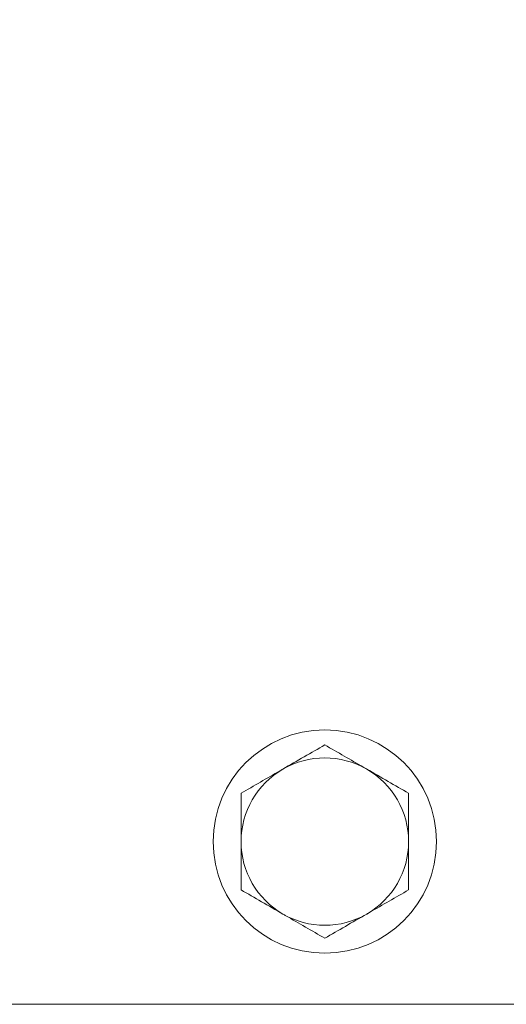
# Model space of a CAD drawing. Units: millimetres. Extents: x 11 to 1180, y 1 to 832.
# Drawn here: x 533 to 551, y 646 to 681 of the extents above; entities that cross this region are included whole.
import ezdxf

# ---------------------------------------------------------------- set-up
doc = ezdxf.new("R2010")
doc.units = ezdxf.units.MM
doc.layers.add('SLD-0', color=7, linetype='Continuous')
doc.dimstyles.new('SLDDIMSTYLE4', dxfattribs={"dimtxt": 0, "dimasz": 3, "dimexe": 0, "dimexo": 0.0625, "dimgap": 0, "dimtad": 0, "dimtih": 1, "dimtoh": 1, "dimdec": 0, "dimrnd": 1e-09, "dimzin": 0, "dimdsep": 46, "dimtxsty": 'Standard', "dimsah": 1, "dimcen": 0.09, "dimadec": 0, "dimazin": 0, "dimtfac": 3, "dimtdec": 0, "dimtofl": 0, "dimtmove": 0, "dimatfit": 3, "dimfxl": 0, "dimfrac": 2, "dimtolj": 1, "dimtzin": 0, "dimarcsym": 0})

msp = doc.modelspace()

# ---------------------------------------------------------------- linework, layer by layer
at = {"color": 7, "linetype": 'Continuous', "lineweight": 15}
msp.add_line((415.3813, 645.5432), (550.9431, 645.5432), dxfattribs=at)
msp.add_circle((544.0813, 651.3765), 4, dxfattribs=at)
for start, end in [(60, 120), (120, 180), (0, 60), (180, 240), (300, 0), (240, 300)]:
    msp.add_arc((544.0813, 651.3765), 3, start, end, dxfattribs=at)
for points, knots in [([(544.0813, 654.8406), (543.8377, 654.7), (543.346, 654.4161), (542.8377, 654.1226), (542.5813, 653.9746)], [0, 0, 0, 0, 0.4954593, 1, 1, 1, 1]), ([(545.5813, 653.9746), (545.5457, 653.9951), (545.2764, 654.1506), (544.7688, 654.4437), (544.3118, 654.7075), (544.0813, 654.8406)], [0, 0, 0, 0, 0.0700887, 0.5307849, 1, 1, 1, 1]), ([(542.5813, 653.9746), (542.5457, 653.9541), (542.2765, 653.7986), (541.7688, 653.5055), (541.3118, 653.2417), (541.0813, 653.1086)], [0, 0, 0, 0, 0.0700916, 0.5307849, 1, 1, 1, 1]), ([(547.0813, 653.1086), (546.8377, 653.2492), (546.346, 653.5331), (545.8377, 653.8265), (545.5813, 653.9746)], [0, 0, 0, 0, 0.4954565, 1, 1, 1, 1]), ([(541.0813, 653.1086), (541.0813, 652.6631), (541.0813, 652.0917), (541.0813, 651.5057), (541.0813, 651.3765)], [0, 0, 0, 0, 0.779637, 1, 1, 1, 1]), ([(547.0813, 651.3765), (547.0813, 651.5057), (547.0813, 652.0917), (547.0813, 652.6631), (547.0813, 653.1086)], [0, 0, 0, 0, 0.220363, 1, 1, 1, 1]), ([(541.0813, 651.3765), (541.0813, 650.9053), (541.0813, 650.3189), (541.0813, 649.7552), (541.0813, 649.6445)], [0, 0, 0, 0, 0.8036473, 1, 1, 1, 1]), ([(547.0813, 649.6445), (547.0813, 649.7552), (547.0813, 650.3189), (547.0813, 650.9053), (547.0813, 651.3765)], [0, 0, 0, 0, 0.1963527, 1, 1, 1, 1]), ([(541.0813, 649.6445), (541.3249, 649.5038), (541.8165, 649.2199), (542.3248, 648.9265), (542.5813, 648.7784)], [0, 0, 0, 0, 0.495459, 1, 1, 1, 1]), ([(545.5813, 648.7784), (545.6168, 648.799), (545.8861, 648.9544), (546.3937, 649.2475), (546.8507, 649.5113), (547.0813, 649.6445)], [0, 0, 0, 0, 0.07008931, 0.53078454, 1, 1, 1, 1]), ([(542.5813, 648.7784), (542.6168, 648.7579), (542.8861, 648.6024), (543.3937, 648.3094), (543.8507, 648.0455), (544.0813, 647.9124)], [0, 0, 0, 0, 0.0700921, 0.5307845, 1, 1, 1, 1]), ([(544.0813, 647.9124), (544.3249, 648.0531), (544.8166, 648.3369), (545.3248, 648.6304), (545.5813, 648.7784)], [0, 0, 0, 0, 0.4954562, 1, 1, 1, 1])]:
    msp.add_open_spline(points, degree=3, knots=knots, dxfattribs=at)

# ---------------------------------------------------------------- leaders
at = {"layer": 'SLD-0'}
msp.add_leader([(649.7162, 655.0765), (448.0202, 796.4508), (445.0202, 796.4508)], dimstyle='SLDDIMSTYLE4', dxfattribs=at)

doc.saveas('drawing.dxf')
